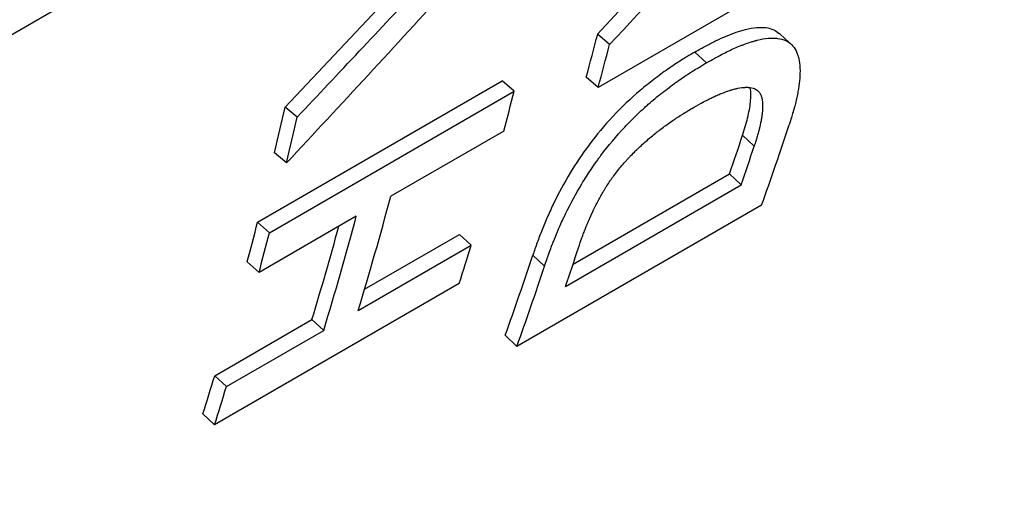
# Model space of a CAD drawing. Units: millimetres. Extents: x 0 to 420, y 0 to 297.
# Drawn here: x 102 to 108, y 64 to 67 of the extents above; entities that cross this region are included whole.
import ezdxf

# ---------------------------------------------------------------- set-up
doc = ezdxf.new("R2010")
doc.units = ezdxf.units.MM

msp = doc.modelspace()

# ---------------------------------------------------------------- linework, layer by layer
at = {"color": 7, "linetype": 'Continuous', "lineweight": 25}
for p, q in [((105.2403, 66.8), (106.3152, 67.9677)), ((103.2359, 67.594), (101.8217, 66.7776)), ((106.6572, 67.3083), (105.2429, 66.4919)), ((103.434, 66.3782), (104.1028, 67.0886)), ((105.3088, 66.7399), (105.2403, 66.8)), ((105.8698, 66.6354), (105.8018, 66.6969)), ((103.275, 65.7136), (104.6892, 66.53)), ((104.7577, 66.4701), (104.6892, 66.53)), ((105.2429, 66.4919), (105.1747, 66.5527)), ((103.3435, 65.6537), (104.7577, 66.4701)), ((103.503, 66.3202), (103.434, 66.3782)), ((104.6976, 66.2408), (104.0449, 65.864)), ((106.0776, 66.2167), (106.1449, 66.1529)), ((103.4426, 66.057), (103.3738, 66.1157)), ((105.0979, 65.472), (106.0024, 65.9941)), ((106.0024, 65.9941), (106.0695, 65.9297)), ((105.0542, 65.3435), (106.0695, 65.9297)), ((106.1876, 65.8133), (104.7734, 64.9969)), ((103.8455, 65.7488), (103.2834, 65.4243)), ((103.3435, 65.6537), (103.275, 65.7136)), ((103.8935, 65.3279), (104.4416, 65.6442)), ((104.5093, 65.5818), (104.4416, 65.6442)), ((103.8566, 65.205), (104.5093, 65.5818)), ((104.933, 65.4602), (104.8656, 65.524)), ((103.2834, 65.4243), (103.2151, 65.4849)), ((104.4406, 65.3603), (103.0264, 64.5439)), ((103.0274, 64.8278), (103.5894, 65.1523)), ((103.6572, 65.0898), (103.5894, 65.1523)), ((103.0951, 64.7653), (103.6572, 65.0898)), ((104.7734, 64.9969), (104.7065, 65.062)), ((103.0951, 64.7653), (103.0274, 64.8278)), ((103.0264, 64.5439), (102.9588, 64.607))]:
    msp.add_line(p, q, dxfattribs=at)
at = {"color": 7, "linetype": 'Continuous', "lineweight": 25, "flags": 128}
msp.add_lwpolyline([(106.3578, 66.7424), (106.324, 66.7733), (106.2902, 66.8043)], dxfattribs=at)
at = {"color": 7, "linetype": 'Continuous', "lineweight": 25}
for centre, radius, start, end in [((84.8303, 72.0841), 21.083, 344.7896, 345.48492), ((84.8392, 72.0394), 21.1445, 344.7896, 345.48492), ((84.1739, 71.7391), 21.2475, 345.00248, 345.64177), ((81.7596, 71.2106), 22.2065, 346.73642, 347.43117), ((81.7654, 71.1667), 22.2713, 346.73642, 347.43117), ((88.2641, 72.2466), 19.0431, 340.2552, 341.72983), ((87.8937, 72.2306), 19.1525, 340.99683, 341.6995), ((87.908, 72.1843), 19.2084, 340.99683, 341.6995), ((84.1868, 71.1814), 20.5577, 343.0991, 345.00937), ((83.9874, 71.0663), 20.5577, 343.0991, 345.00937), ((82.7511, 70.9673), 21.1857, 345.00248, 345.64177), ((84.0342, 71.0945), 20.438, 343.09771, 344.66927), ((82.7597, 70.9227), 21.2475, 345.00248, 345.64177), ((85.4781, 71.3667), 19.891, 342.42414, 343.09217), ((86.8927, 71.5982), 19.2084, 340.99683, 341.6995), ((86.8351, 71.4766), 18.9877, 340.2552, 341.72983), ((86.8499, 71.4302), 19.0431, 340.2552, 341.72983), ((84.0515, 70.596), 19.8332, 342.42414, 343.09217), ((84.0639, 70.5503), 19.891, 342.42414, 343.09217)]:
    msp.add_arc(centre, radius, start, end, dxfattribs=at)
for points, knots in [([(120.8351, 64.2432), (120.8763, 64.3358), (120.9843, 64.5781), (121.1507, 64.9786), (121.3351, 65.4437), (121.5117, 65.9164), (121.681, 66.3962), (121.8427, 66.8832), (121.9968, 67.3772), (122.1433, 67.878), (122.2822, 68.3857), (122.4134, 68.9), (122.5369, 69.4208), (122.6527, 69.948), (122.7607, 70.4815), (122.861, 71.0212), (122.9535, 71.5669), (123.0381, 72.1186), (123.115, 72.676), (123.184, 73.2391), (123.2451, 73.8077), (123.2984, 74.3817), (123.3438, 74.961), (123.3814, 75.5454), (123.411, 76.1349), (123.4327, 76.7292), (123.4466, 77.3283), (123.4525, 77.9319), (123.4506, 78.5401), (123.4408, 79.1525), (123.4231, 79.7692), (123.3975, 80.3899), (123.364, 81.0146), (123.3227, 81.643), (123.2735, 82.275), (123.2165, 82.9106), (123.1517, 83.5495), (123.0791, 84.1916), (122.9987, 84.8368), (122.9105, 85.4849), (122.8146, 86.1358), (122.7109, 86.7894), (122.5996, 87.4454), (122.4806, 88.1038), (122.354, 88.7643), (122.2198, 89.427), (122.078, 90.0915), (121.9286, 90.7578), (121.7717, 91.4258), (121.6074, 92.0951), (121.4356, 92.7658), (121.2565, 93.4377), (121.07, 94.1106), (120.8761, 94.7843), (120.675, 95.4588), (120.4667, 96.1339), (120.2512, 96.8093), (120.0286, 97.4851), (119.799, 98.1609), (119.5623, 98.8367), (119.3186, 99.5124), (119.068, 100.1877), (118.8106, 100.8626), (118.5463, 101.5368), (118.2754, 102.2102), (117.9977, 102.8827), (117.7135, 103.5542), (117.4226, 104.2244), (117.1253, 104.8932), (116.8216, 105.5605), (116.5115, 106.2262), (116.1952, 106.89), (115.8726, 107.5519), (115.5439, 108.2116), (115.2091, 108.8691), (114.8684, 109.5242), (114.5217, 110.1767), (114.1691, 110.8266), (113.8109, 111.4736), (113.4469, 112.1176), (113.0773, 112.7585), (112.7023, 113.3961), (112.3217, 114.0303), (111.9359, 114.6609), (111.5448, 115.2879), (111.1485, 115.911), (110.7471, 116.5302), (110.3407, 117.1452), (109.9294, 117.756), (109.5133, 118.3625), (109.0924, 118.9644), (108.6669, 119.5616), (108.2369, 120.1541), (107.8025, 120.7416), (107.3636, 121.3241), (106.9206, 121.9015), (106.4734, 122.4735), (106.03, 123.0301), (105.6952, 123.4432), (105.511, 123.6676), (105.4713, 123.7159)], [0, 0, 0, 0, 0.006376, 0.016685, 0.026997, 0.037312, 0.04763, 0.05795, 0.068272, 0.078596, 0.088922, 0.09925, 0.109579, 0.11991, 0.130242, 0.140575, 0.150908, 0.161243, 0.171578, 0.181914, 0.19225, 0.202587, 0.212924, 0.223261, 0.233598, 0.243935, 0.254272, 0.264609, 0.274946, 0.285283, 0.295619, 0.305955, 0.316291, 0.326627, 0.336962, 0.347297, 0.357632, 0.367966, 0.3783, 0.388634, 0.398967, 0.409299, 0.419632, 0.429964, 0.440295, 0.450626, 0.460957, 0.471287, 0.481617, 0.491946, 0.502275, 0.512604, 0.522932, 0.53326, 0.543588, 0.553915, 0.564243, 0.574569, 0.584896, 0.595222, 0.605548, 0.615873, 0.626199, 0.636524, 0.646849, 0.657173, 0.667498, 0.677822, 0.688146, 0.69847, 0.708794, 0.719118, 0.729441, 0.739765, 0.750088, 0.760411, 0.770735, 0.781058, 0.791381, 0.801704, 0.812027, 0.82235, 0.832673, 0.842997, 0.85332, 0.863643, 0.873966, 0.88429, 0.894613, 0.904937, 0.915261, 0.925584, 0.935908, 0.946233, 0.956557, 0.966881, 0.977206, 0.987531, 0.997313, 1, 1, 1, 1]), ([(117.5591, 60.2478), (117.7171, 60.4766), (118.0331, 60.9342), (118.4789, 61.6577), (118.9038, 62.4081), (119.3051, 63.1876), (119.6821, 63.9928), (120.0343, 64.823), (120.365, 65.6863), (120.6735, 66.5838), (120.9585, 67.5158), (121.2187, 68.4794), (121.4531, 69.4745), (121.6575, 70.4838), (121.8314, 71.4984), (121.9766, 72.5162), (122.0957, 73.5535), (122.1888, 74.6093), (122.2556, 75.6823), (122.2961, 76.7717), (122.3106, 77.8881), (122.298, 79.0317), (122.2575, 80.202), (122.1887, 81.3953), (122.0908, 82.611), (121.9655, 83.828), (121.8151, 85.0361), (121.6412, 86.2336), (121.4416, 87.4404), (121.2164, 88.6548), (120.9658, 89.8756), (120.6901, 91.1019), (120.3865, 92.3454), (120.0541, 93.606), (119.6923, 94.8826), (119.3019, 96.171), (118.8827, 97.4701), (118.4416, 98.7574), (117.9834, 100.0226), (117.5099, 101.2648), (117.0137, 102.5047), (116.4953, 103.7408), (115.9554, 104.9717), (115.3943, 106.1964), (114.8066, 107.4268), (114.1915, 108.6621), (113.5491, 109.901), (112.881, 111.1391), (112.1873, 112.3751), (111.4496, 113.6394), (110.6714, 114.9212), (109.8516, 116.2177), (109.0103, 117.4962), (108.2014, 118.6779), (107.4295, 119.7658), (106.6988, 120.7636), (105.9554, 121.7462), (105.2012, 122.7142), (104.689, 123.3456), (104.433, 123.6612)], [0, 0, 0, 0, 0.0172172, 0.0344344, 0.0517367, 0.0690423, 0.0863446, 0.1035883, 0.1208321, 0.1386033, 0.1563781, 0.1741493, 0.1923109, 0.2104725, 0.2277345, 0.2450064, 0.2622817, 0.2795536, 0.2968156, 0.3140591, 0.3313026, 0.3490734, 0.3668479, 0.3846187, 0.4027799, 0.4209411, 0.4382034, 0.4554756, 0.4727512, 0.4900234, 0.5072857, 0.5245295, 0.5417733, 0.5595444, 0.5773191, 0.5950902, 0.6132515, 0.6314129, 0.6486758, 0.6659485, 0.6832246, 0.7004974, 0.7177602, 0.7350046, 0.7522489, 0.7700205, 0.7877958, 0.8055674, 0.8237293, 0.8418912, 0.8614561, 0.8810306, 0.9006052, 0.9201701, 0.9361309, 0.9520994, 0.9680707, 0.9840392, 1, 1, 1, 1]), ([(101.8591, 114.1282), (101.8726, 114.1135), (102.0236, 113.9492), (102.3094, 113.629), (102.7159, 113.1675), (103.1186, 112.6991), (103.5179, 112.225), (103.9135, 111.7451), (104.3054, 111.2594), (104.6933, 110.7683), (105.0772, 110.2717), (105.457, 109.77), (105.8325, 109.2631), (106.2036, 108.7514), (106.5703, 108.2348), (106.9323, 107.7137), (107.2897, 107.1881), (107.6423, 106.6582), (107.9899, 106.1241), (108.3326, 105.5861), (108.6701, 105.0442), (109.0023, 104.4987), (109.3293, 103.9497), (109.6508, 103.3974), (109.9668, 102.8419), (110.2772, 102.2835), (110.5819, 101.7222), (110.8807, 101.1582), (111.1737, 100.5918), (111.4607, 100.0231), (111.7416, 99.4522), (112.0164, 98.8793), (112.285, 98.3047), (112.5472, 97.7284), (112.803, 97.1507), (113.0524, 96.5718), (113.2952, 95.9917), (113.5314, 95.4107), (113.7609, 94.8289), (113.9837, 94.2466), (114.1996, 93.6639), (114.4087, 93.081), (114.6108, 92.498), (114.8059, 91.9151), (114.9939, 91.3326), (115.1748, 90.7506), (115.3486, 90.1692), (115.5151, 89.5886), (115.6743, 89.0091), (115.8262, 88.4308), (115.9708, 87.8538), (116.1079, 87.2784), (116.2376, 86.7046), (116.3598, 86.1328), (116.4745, 85.563), (116.5817, 84.9955), (116.6813, 84.4304), (116.7732, 83.8678), (116.8575, 83.308), (116.9342, 82.7511), (117.0032, 82.1972), (117.0645, 81.6467), (117.1181, 81.0995), (117.164, 80.556), (117.2021, 80.0161), (117.2325, 79.4802), (117.2551, 78.9484), (117.27, 78.4207), (117.2772, 77.8975), (117.2766, 77.3788), (117.2682, 76.8648), (117.2522, 76.3557), (117.2283, 75.8515), (117.1968, 75.3526), (117.1576, 74.8589), (117.1106, 74.3707), (117.056, 73.888), (116.9938, 73.4111), (116.9239, 72.9401), (116.8464, 72.4751), (116.7613, 72.0163), (116.6687, 71.5637), (116.5686, 71.1176), (116.461, 70.678), (116.3459, 70.2451), (116.2235, 69.8189), (116.0936, 69.3997), (115.9564, 68.9876), (115.812, 68.5825), (115.6602, 68.1848), (115.5013, 67.7944), (115.3352, 67.4115), (115.162, 67.0363), (114.9817, 66.6687), (114.7944, 66.3089), (114.6001, 65.957), (114.399, 65.6132), (114.1909, 65.2774), (113.9761, 64.9499), (113.7545, 64.6306), (113.5262, 64.3197), (113.2912, 64.0173), (113.0497, 63.7235), (112.8017, 63.4383), (112.5472, 63.1618), (112.2864, 62.8942), (112.0192, 62.6355), (111.7458, 62.3858), (111.4662, 62.1451), (111.1806, 61.9137), (110.889, 61.6914), (110.5912, 61.4788), (110.3328, 61.3038), (110.1715, 61.2036), (110.1135, 61.1675)], [0, 0, 0, 0, 0.000883, 0.00991, 0.018937, 0.027965, 0.036993, 0.046022, 0.05505, 0.064079, 0.073109, 0.082138, 0.091168, 0.100197, 0.109227, 0.118257, 0.127288, 0.136318, 0.145349, 0.154379, 0.16341, 0.17244, 0.181471, 0.190502, 0.199533, 0.208564, 0.217594, 0.226625, 0.235656, 0.244686, 0.253716, 0.262747, 0.271777, 0.280807, 0.289837, 0.298867, 0.307896, 0.316925, 0.325954, 0.334983, 0.344012, 0.35304, 0.362068, 0.371095, 0.380123, 0.38915, 0.398176, 0.407202, 0.416228, 0.425254, 0.434279, 0.443303, 0.452328, 0.461351, 0.470375, 0.479397, 0.48842, 0.497442, 0.506463, 0.515484, 0.524505, 0.533525, 0.542544, 0.551563, 0.560582, 0.5696, 0.578618, 0.587636, 0.596653, 0.605669, 0.614686, 0.623702, 0.632719, 0.641735, 0.650751, 0.659767, 0.668783, 0.6778, 0.686816, 0.695834, 0.704851, 0.71387, 0.722889, 0.731909, 0.740931, 0.749954, 0.758978, 0.768005, 0.777033, 0.786064, 0.795097, 0.804133, 0.813172, 0.822215, 0.831261, 0.840311, 0.849365, 0.858423, 0.867486, 0.876554, 0.885627, 0.894704, 0.903787, 0.912875, 0.921968, 0.931067, 0.94017, 0.949277, 0.95839, 0.967506, 0.976626, 0.985749, 0.994874, 1, 1, 1, 1]), ([(105.8018, 66.6969), (105.8238, 66.7092), (105.8653, 66.7323), (105.9262, 66.7639), (105.9841, 66.79), (106.0407, 66.8116), (106.1, 66.8296), (106.1586, 66.8403), (106.2136, 66.8397), (106.2586, 66.8285), (106.2798, 66.8116), (106.2897, 66.8036)], [0, 0, 0, 0, 0.1083396, 0.2046475, 0.304223, 0.406944, 0.5076756, 0.636263, 0.7615682, 0.8883769, 1, 1, 1, 1]), ([(105.8698, 66.6354), (105.887, 66.6449), (105.902, 66.6532), (105.9212, 66.6638), (105.9271, 66.667), (105.9351, 66.6713), (105.9376, 66.6727), (105.9412, 66.6746), (105.9424, 66.6753), (105.9441, 66.6762), (105.9447, 66.6765), (105.9455, 66.6769), (105.9458, 66.677), (105.9463, 66.6773), (105.9464, 66.6774), (105.9603, 66.6847), (105.9732, 66.6914), (105.992, 66.7006), (105.9982, 66.7036), (106.0073, 66.7079), (106.0102, 66.7093), (106.0162, 66.7121), (106.019, 66.7133), (106.0342, 66.7202), (106.0463, 66.7254), (106.0644, 66.7328), (106.0703, 66.7351), (106.0793, 66.7386), (106.0823, 66.7397), (106.0882, 66.7419), (106.0911, 66.743), (106.1064, 66.7485), (106.1182, 66.7525), (106.1352, 66.7578), (106.1408, 66.7595), (106.149, 66.7618), (106.1517, 66.7626), (106.1558, 66.7637), (106.1571, 66.764), (106.1598, 66.7647), (106.161, 66.765), (106.185, 66.7711), (106.2061, 66.7748), (106.2355, 66.7775), (106.245, 66.7779), (106.2585, 66.7777), (106.263, 66.7776), (106.2716, 66.777), (106.2758, 66.7766), (106.297, 66.7738), (106.3124, 66.7696), (106.3328, 66.7602), (106.3392, 66.7566), (106.3482, 66.7503), (106.3511, 66.7481), (106.3553, 66.7446), (106.3566, 66.7435), (106.3593, 66.741), (106.3607, 66.7397), (106.3717, 66.7286), (106.3801, 66.7169), (106.3903, 66.6966), (106.3933, 66.6895), (106.3973, 66.678), (106.3985, 66.674), (106.4002, 66.668), (106.4008, 66.6659), (106.4015, 66.6628), (106.4018, 66.6617), (106.4022, 66.6602), (106.4023, 66.6596), (106.4025, 66.6586), (106.4027, 66.658), (106.4061, 66.6422), (106.4083, 66.6252), (106.4096, 66.5974), (106.4097, 66.5877), (106.4094, 66.5726), (106.4092, 66.5675), (106.4089, 66.5597), (106.4087, 66.557), (106.4085, 66.553), (106.4084, 66.5517), (106.4082, 66.5497), (106.4082, 66.549), (106.4081, 66.5477), (106.408, 66.5469), (106.4065, 66.5267), (106.404, 66.5062), (106.3988, 66.4739), (106.3968, 66.4628), (106.3935, 66.4459), (106.3923, 66.4402), (106.3905, 66.4316), (106.3898, 66.4287), (106.3889, 66.4243), (106.3885, 66.4229), (106.3879, 66.4199), (106.3875, 66.4183), (106.3847, 66.4062), (106.3819, 66.3951), (106.3774, 66.3777), (106.3758, 66.3719), (106.3733, 66.3629), (106.3724, 66.3599), (106.3711, 66.3554), (106.3707, 66.3538), (106.3701, 66.3516), (106.3698, 66.3508), (106.3695, 66.3496), (106.3694, 66.3493), (106.3692, 66.3485), (106.369, 66.348), (106.3644, 66.3321), (106.3572, 66.3083), (106.3472, 66.2767)], [0, 0, 0, 0, 0.03125, 0.03125, 0.046875, 0.046875, 0.054688, 0.054688, 0.058594, 0.058594, 0.060547, 0.060547, 0.061523, 0.061523, 0.0625, 0.0625, 0.09375, 0.09375, 0.109375, 0.109375, 0.117188, 0.117188, 0.125, 0.125, 0.15625, 0.15625, 0.171875, 0.171875, 0.179688, 0.179688, 0.1875, 0.1875, 0.21875, 0.21875, 0.234375, 0.234375, 0.242188, 0.242188, 0.246094, 0.246094, 0.25, 0.25, 0.3125, 0.3125, 0.34375, 0.34375, 0.359375, 0.359375, 0.375, 0.375, 0.4375, 0.4375, 0.46875, 0.46875, 0.484375, 0.484375, 0.492188, 0.492188, 0.5, 0.5, 0.5625, 0.5625, 0.59375, 0.59375, 0.609375, 0.609375, 0.617188, 0.617188, 0.621094, 0.621094, 0.623047, 0.623047, 0.625, 0.625, 0.6875, 0.6875, 0.71875, 0.71875, 0.734375, 0.734375, 0.742188, 0.742188, 0.746094, 0.746094, 0.748047, 0.748047, 0.75, 0.75, 0.8125, 0.8125, 0.84375, 0.84375, 0.859375, 0.859375, 0.867188, 0.867188, 0.871094, 0.871094, 0.875, 0.875, 0.90625, 0.90625, 0.921875, 0.921875, 0.929688, 0.929688, 0.933594, 0.933594, 0.935547, 0.935547, 0.936523, 0.936523, 0.9375, 0.9375, 1, 1, 1, 1]), ([(105.8018, 66.6969), (105.7867, 66.6879), (105.7608, 66.6724), (105.7089, 66.6407), (105.6453, 66.5989), (105.5654, 66.5402), (105.4584, 66.454), (105.3267, 66.3294), (105.1882, 66.1634), (105.0738, 65.9922), (104.9999, 65.8544), (104.9505, 65.7469), (104.9182, 65.6702), (104.8904, 65.596), (104.8739, 65.548), (104.8656, 65.524)], [0, 0, 0, 0, 0.036509, 0.062561, 0.125066, 0.187651, 0.250212, 0.376089, 0.499906, 0.618997, 0.749834, 0.812385, 0.874936, 0.937457, 1, 1, 1, 1]), ([(104.933, 65.4602), (104.9385, 65.4763), (104.9434, 65.4904), (104.9497, 65.5085), (104.9517, 65.5141), (104.9543, 65.5217), (104.9552, 65.5241), (104.9564, 65.5275), (104.9568, 65.5286), (104.9574, 65.5302), (104.9576, 65.5307), (104.9579, 65.5315), (104.9579, 65.5318), (104.9581, 65.5323), (104.9582, 65.5324), (104.9629, 65.5457), (104.9676, 65.5584), (104.9746, 65.577), (104.977, 65.5831), (104.9805, 65.5922), (104.9817, 65.5953), (104.9835, 65.5998), (104.9841, 65.6013), (104.9852, 65.6043), (104.9858, 65.6057), (104.9914, 65.6198), (104.9966, 65.6325), (105.0047, 65.6517), (105.0075, 65.6581), (105.0116, 65.6678), (105.013, 65.6711), (105.0159, 65.6776), (105.0172, 65.6807), (105.0247, 65.6977), (105.0307, 65.7111), (105.0399, 65.7309), (105.0429, 65.7374), (105.0475, 65.7471), (105.0491, 65.7504), (105.0514, 65.7552), (105.0522, 65.7568), (105.0533, 65.7592), (105.0537, 65.76), (105.0545, 65.7616), (105.0548, 65.7623), (105.084, 65.8225), (105.1152, 65.8801), (105.166, 65.964), (105.1836, 65.9915), (105.211, 66.0322), (105.2203, 66.0456), (105.2345, 66.0656), (105.2393, 66.0722), (105.2465, 66.0822), (105.2489, 66.0855), (105.2526, 66.0904), (105.2538, 66.092), (105.2562, 66.0953), (105.2573, 66.0968), (105.3016, 66.1561), (105.3476, 66.211), (105.4212, 66.2896), (105.4466, 66.3152), (105.4858, 66.3526), (105.499, 66.3649), (105.5192, 66.3831), (105.526, 66.3891), (105.5362, 66.3981), (105.5397, 66.401), (105.5448, 66.4055), (105.5465, 66.407), (105.55, 66.4099), (105.5518, 66.4115), (105.5662, 66.4238), (105.5793, 66.4347), (105.5993, 66.4508), (105.606, 66.4562), (105.6162, 66.4643), (105.6196, 66.4669), (105.6264, 66.4723), (105.63, 66.475), (105.6467, 66.4879), (105.6601, 66.498), (105.68, 66.5126), (105.6867, 66.5174), (105.6966, 66.5245), (105.6999, 66.5269), (105.7066, 66.5316), (105.71, 66.534), (105.7259, 66.5451), (105.7388, 66.5539), (105.7585, 66.5669), (105.7651, 66.5712), (105.7751, 66.5776), (105.7785, 66.5797), (105.7835, 66.5829), (105.7852, 66.584), (105.7878, 66.5856), (105.7886, 66.5861), (105.7899, 66.5869), (105.7903, 66.5872), (105.7911, 66.5877), (105.7917, 66.5881), (105.8093, 66.5991), (105.8353, 66.6148), (105.8698, 66.6354)], [0, 0, 0, 0, 0.03125, 0.03125, 0.046875, 0.046875, 0.054688, 0.054688, 0.058594, 0.058594, 0.060547, 0.060547, 0.061523, 0.061523, 0.0625, 0.0625, 0.09375, 0.09375, 0.109375, 0.109375, 0.117188, 0.117188, 0.121094, 0.121094, 0.125, 0.125, 0.15625, 0.15625, 0.171875, 0.171875, 0.179688, 0.179688, 0.1875, 0.1875, 0.21875, 0.21875, 0.234375, 0.234375, 0.242188, 0.242188, 0.246094, 0.246094, 0.248047, 0.248047, 0.25, 0.25, 0.375, 0.375, 0.4375, 0.4375, 0.46875, 0.46875, 0.484375, 0.484375, 0.492188, 0.492188, 0.496094, 0.496094, 0.5, 0.5, 0.625, 0.625, 0.6875, 0.6875, 0.71875, 0.71875, 0.734375, 0.734375, 0.742188, 0.742188, 0.746094, 0.746094, 0.75, 0.75, 0.78125, 0.78125, 0.796875, 0.796875, 0.804688, 0.804688, 0.8125, 0.8125, 0.84375, 0.84375, 0.859375, 0.859375, 0.867188, 0.867188, 0.875, 0.875, 0.90625, 0.90625, 0.921875, 0.921875, 0.929688, 0.929688, 0.933594, 0.933594, 0.935547, 0.935547, 0.936523, 0.936523, 0.9375, 0.9375, 1, 1, 1, 1]), ([(105.7939, 66.3766), (105.8182, 66.3901), (105.8364, 66.4001), (105.8486, 66.4067), (105.849, 66.4069), (105.8496, 66.4072), (105.85, 66.4074), (105.8509, 66.4079), (105.8515, 66.4082), (105.8533, 66.4092), (105.8546, 66.4098), (105.8582, 66.4118), (105.8606, 66.413), (105.8676, 66.4168), (105.8722, 66.4191), (105.8856, 66.426), (105.894, 66.4302), (105.9029, 66.4345), (105.9042, 66.4351), (105.9065, 66.4362), (105.9076, 66.4367), (105.9109, 66.4383), (105.9132, 66.4393), (105.9198, 66.4424), (105.9242, 66.4444), (105.9374, 66.4502), (105.9459, 66.4539), (105.9713, 66.4641), (105.9876, 66.4701), (106.0043, 66.4754), (106.0054, 66.4757), (106.0075, 66.4764), (106.0086, 66.4767), (106.0117, 66.4777), (106.0138, 66.4783), (106.0199, 66.4801), (106.024, 66.4812), (106.0359, 66.4844), (106.0436, 66.4862), (106.0659, 66.4907), (106.0796, 66.4925), (106.0931, 66.4931), (106.0941, 66.4932), (106.0958, 66.4932), (106.0966, 66.4932), (106.0992, 66.4933), (106.1009, 66.4933), (106.1059, 66.4933), (106.1091, 66.4931), (106.1185, 66.4925), (106.1244, 66.4916), (106.141, 66.488), (106.1506, 66.484), (106.1598, 66.4777), (106.1608, 66.477), (106.1629, 66.4754), (106.1638, 66.4746), (106.1667, 66.4721), (106.1685, 66.4704), (106.1736, 66.4648), (106.1766, 66.4607), (106.1798, 66.4551), (106.1804, 66.4541), (106.1815, 66.4518), (106.1821, 66.4506), (106.1837, 66.447), (106.1847, 66.4445), (106.1874, 66.4367), (106.1889, 66.431), (106.1901, 66.4244), (106.1902, 66.4242), (106.1903, 66.4235), (106.1904, 66.4232), (106.1905, 66.4222), (106.1907, 66.4215), (106.191, 66.4194), (106.1912, 66.418), (106.1918, 66.4138), (106.1921, 66.4109), (106.1929, 66.4019), (106.1932, 66.3956), (106.1935, 66.3756), (106.1927, 66.3609), (106.1908, 66.3438), (106.1908, 66.343), (106.1906, 66.3412), (106.1904, 66.3403), (106.1901, 66.3375), (106.1899, 66.3357), (106.1892, 66.3302), (106.1887, 66.3265), (106.1871, 66.3153), (106.1858, 66.3078), (106.1816, 66.2847), (106.1782, 66.2688), (106.1739, 66.2514), (106.1737, 66.2506), (106.1732, 66.2488), (106.173, 66.2478), (106.1722, 66.245), (106.1717, 66.2431), (106.1702, 66.2373), (106.1691, 66.2333), (106.1657, 66.221), (106.1632, 66.2123), (106.1604, 66.2029), (106.1604, 66.2028), (106.1603, 66.2025), (106.1602, 66.2023), (106.1601, 66.2018), (106.16, 66.2014), (106.1596, 66.2003), (106.1594, 66.1995), (106.1587, 66.1972), (106.1582, 66.1955), (106.1566, 66.1903), (106.1554, 66.1865), (106.1515, 66.1739), (106.1484, 66.1641), (106.1449, 66.1529)], [0, 0, 0, 0, 0.0625, 0.0625, 0.063477, 0.063477, 0.064453, 0.064453, 0.066406, 0.066406, 0.070312, 0.070312, 0.078125, 0.078125, 0.09375, 0.09375, 0.125, 0.125, 0.128906, 0.128906, 0.132812, 0.132812, 0.140625, 0.140625, 0.15625, 0.15625, 0.1875, 0.1875, 0.25, 0.25, 0.253906, 0.253906, 0.257812, 0.257812, 0.265625, 0.265625, 0.28125, 0.28125, 0.3125, 0.3125, 0.375, 0.375, 0.378906, 0.378906, 0.382812, 0.382812, 0.390625, 0.390625, 0.40625, 0.40625, 0.4375, 0.4375, 0.5, 0.5, 0.507812, 0.507812, 0.515625, 0.515625, 0.53125, 0.53125, 0.5625, 0.5625, 0.570312, 0.570312, 0.578125, 0.578125, 0.59375, 0.59375, 0.625, 0.625, 0.626953, 0.626953, 0.628906, 0.628906, 0.632812, 0.632812, 0.640625, 0.640625, 0.65625, 0.65625, 0.6875, 0.6875, 0.75, 0.75, 0.753906, 0.753906, 0.757812, 0.757812, 0.765625, 0.765625, 0.78125, 0.78125, 0.8125, 0.8125, 0.875, 0.875, 0.878906, 0.878906, 0.882812, 0.882812, 0.890625, 0.890625, 0.90625, 0.90625, 0.9375, 0.9375, 0.938477, 0.938477, 0.939453, 0.939453, 0.941406, 0.941406, 0.945312, 0.945312, 0.953125, 0.953125, 0.96875, 0.96875, 1, 1, 1, 1]), ([(106.0776, 66.2167), (106.0829, 66.2334), (106.0935, 66.267), (106.1073, 66.3164), (106.1174, 66.3636), (106.1244, 66.4094), (106.1261, 66.4509), (106.1257, 66.479), (106.1217, 66.49), (106.1213, 66.491)], [0, 0, 0, 0, 0.163763, 0.327435, 0.492326, 0.654996, 0.826885, 0.982877, 1, 1, 1, 1]), ([(105.1296, 65.5667), (105.1373, 65.5893), (105.1432, 65.6063), (105.1473, 65.6178), (105.1474, 65.6182), (105.1476, 65.6188), (105.1477, 65.6191), (105.1481, 65.62), (105.1483, 65.6206), (105.1489, 65.6223), (105.1493, 65.6235), (105.1505, 65.6269), (105.1514, 65.6292), (105.1538, 65.636), (105.1554, 65.6404), (105.1602, 65.6534), (105.1634, 65.6617), (105.1669, 65.6706), (105.1674, 65.6719), (105.1682, 65.6741), (105.1687, 65.6752), (105.17, 65.6786), (105.1709, 65.6809), (105.1736, 65.6877), (105.1755, 65.6922), (105.181, 65.7057), (105.1849, 65.7148), (105.1966, 65.742), (105.2048, 65.7601), (105.214, 65.7794), (105.2146, 65.7808), (105.2159, 65.7834), (105.2165, 65.7846), (105.2183, 65.7885), (105.2195, 65.791), (105.2232, 65.7985), (105.2257, 65.8035), (105.2331, 65.8184), (105.2381, 65.8281), (105.2533, 65.8569), (105.2637, 65.8754), (105.2746, 65.8937), (105.275, 65.8945), (105.2758, 65.8958), (105.2762, 65.8964), (105.2773, 65.8983), (105.2781, 65.8996), (105.2804, 65.9035), (105.282, 65.906), (105.2867, 65.9136), (105.2898, 65.9186), (105.2993, 65.9335), (105.3057, 65.9432), (105.3138, 65.9551), (105.3157, 65.9577), (105.3192, 65.9627), (105.3209, 65.9652), (105.3263, 65.9727), (105.3299, 65.9777), (105.341, 65.9927), (105.3486, 66.0027), (105.3723, 66.0325), (105.3889, 66.052), (105.4105, 66.0757), (105.4146, 66.0801), (105.4232, 66.0893), (105.4276, 66.0939), (105.4409, 66.1077), (105.4501, 66.1169), (105.4607, 66.1273), (105.4617, 66.1283), (105.4639, 66.1304), (105.465, 66.1315), (105.4684, 66.1347), (105.4706, 66.1368), (105.4772, 66.1431), (105.4817, 66.1473), (105.4953, 66.1599), (105.5044, 66.1682), (105.5324, 66.193), (105.5515, 66.2092), (105.5725, 66.2261), (105.5736, 66.2269), (105.5759, 66.2287), (105.577, 66.2297), (105.5805, 66.2324), (105.5828, 66.2342), (105.5897, 66.2397), (105.5943, 66.2433), (105.6082, 66.254), (105.6175, 66.261), (105.6456, 66.2817), (105.6646, 66.295), (105.685, 66.3087), (105.6859, 66.3093), (105.688, 66.3107), (105.6891, 66.3114), (105.6923, 66.3135), (105.6945, 66.315), (105.7011, 66.3193), (105.7056, 66.3222), (105.7194, 66.3311), (105.7291, 66.3371), (105.7395, 66.3436), (105.7395, 66.3436), (105.7399, 66.3439), (105.7401, 66.344), (105.7407, 66.3443), (105.7411, 66.3446), (105.7423, 66.3453), (105.7432, 66.3459), (105.7457, 66.3474), (105.7476, 66.3485), (105.7533, 66.352), (105.7575, 66.3546), (105.7712, 66.3629), (105.7818, 66.3693), (105.7939, 66.3766)], [0, 0, 0, 0, 0.0625, 0.0625, 0.063477, 0.063477, 0.064453, 0.064453, 0.066406, 0.066406, 0.070312, 0.070312, 0.078125, 0.078125, 0.09375, 0.09375, 0.125, 0.125, 0.128906, 0.128906, 0.132812, 0.132812, 0.140625, 0.140625, 0.15625, 0.15625, 0.1875, 0.1875, 0.25, 0.25, 0.253906, 0.253906, 0.257812, 0.257812, 0.265625, 0.265625, 0.28125, 0.28125, 0.3125, 0.3125, 0.375, 0.375, 0.376953, 0.376953, 0.378906, 0.378906, 0.382812, 0.382812, 0.390625, 0.390625, 0.40625, 0.40625, 0.4375, 0.4375, 0.445312, 0.445312, 0.453125, 0.453125, 0.46875, 0.46875, 0.5, 0.5, 0.5625, 0.5625, 0.578125, 0.578125, 0.59375, 0.59375, 0.625, 0.625, 0.628906, 0.628906, 0.632812, 0.632812, 0.640625, 0.640625, 0.65625, 0.65625, 0.6875, 0.6875, 0.75, 0.75, 0.753906, 0.753906, 0.757812, 0.757812, 0.765625, 0.765625, 0.78125, 0.78125, 0.8125, 0.8125, 0.875, 0.875, 0.878906, 0.878906, 0.882812, 0.882812, 0.890625, 0.890625, 0.90625, 0.90625, 0.9375, 0.9375, 0.938477, 0.938477, 0.939453, 0.939453, 0.941406, 0.941406, 0.945312, 0.945312, 0.953125, 0.953125, 0.96875, 0.96875, 1, 1, 1, 1])]:
    msp.add_open_spline(points, degree=3, knots=knots, dxfattribs=at)
for points in [[(105.3088, 66.7399), (105.735, 67.196), (106.1575, 67.6555), (106.576, 68.1183)], [(103.503, 66.3202), (103.7434, 66.5739), (103.9828, 66.8285), (104.2212, 67.084)], [(104.3822, 67.0737), (104.071, 66.7331), (103.7578, 66.3942), (103.4426, 66.057)]]:
    msp.add_open_spline(points, degree=3, dxfattribs=at)

doc.saveas('drawing.dxf')
